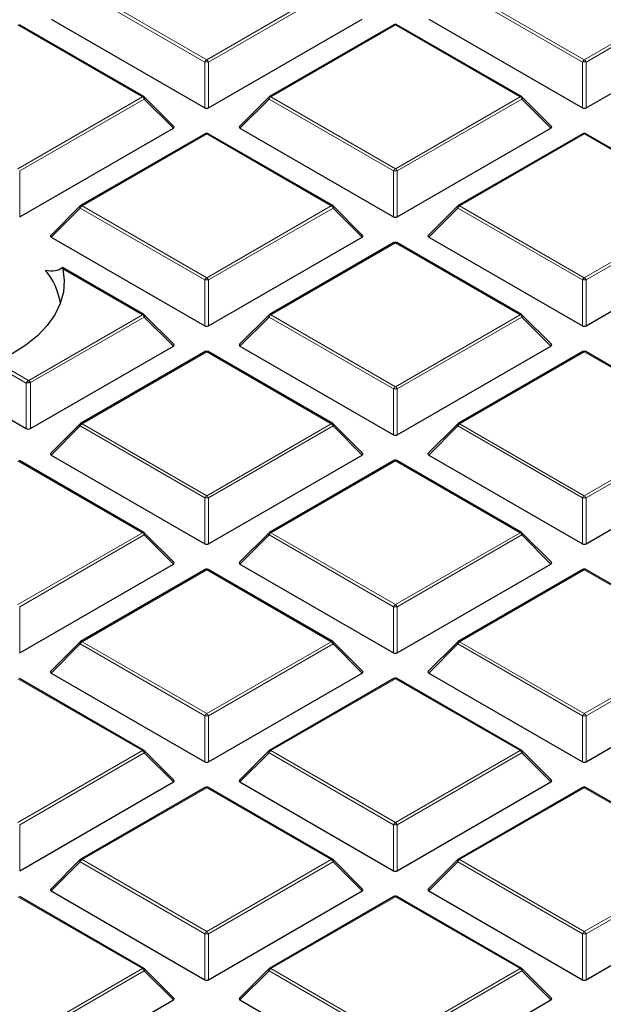
# Model space of a CAD drawing. Units: millimetres. Extents: x -32 to 420, y -29 to 357.
# Drawn here: x 311 to 322, y 191 to 210 of the extents above; entities that cross this region are included whole.
import ezdxf

# ---------------------------------------------------------------- set-up
doc = ezdxf.new("R2010")
doc.units = ezdxf.units.MM

msp = doc.modelspace()

# ---------------------------------------------------------------- linework, layer by layer
at = {"color": 8, "linetype": 'Continuous', "lineweight": 18}
for p, q in [((314.4989, 209.4775), (312.0983, 210.8633)), ((312.1333, 210.9069), (314.5338, 209.521)), ((314.5338, 209.521), (316.9344, 210.9069)), ((316.9694, 210.8633), (314.5688, 209.4775)), ((321.772, 209.4775), (319.3714, 210.8633)), ((319.4064, 210.9069), (321.8069, 209.521)), ((321.8069, 209.521), (324.2075, 210.9069)), ((324.2425, 210.8633), (321.8419, 209.4775)), ((313.2979, 208.8075), (310.8973, 210.1933)), ((318.1704, 210.1933), (315.7698, 208.8075)), ((320.571, 208.8075), (318.1704, 210.1933)), ((314.4989, 208.5944), (314.4989, 209.4775)), ((314.5688, 209.4775), (314.5688, 208.5944)), ((321.772, 208.5944), (321.772, 209.4775)), ((321.8419, 209.4775), (321.8419, 208.5944)), ((310.8973, 207.4217), (313.2979, 208.8075)), ((313.3329, 208.764), (310.9323, 207.3782)), ((313.8928, 208.2041), (313.3329, 208.764)), ((315.7348, 208.764), (315.1749, 208.2041)), ((318.1354, 207.3782), (315.7348, 208.764)), ((315.7698, 208.8075), (318.1704, 207.4217)), ((318.1704, 207.4217), (320.571, 208.8075)), ((320.606, 208.764), (318.2054, 207.3782)), ((321.1659, 208.2041), (320.606, 208.764)), ((314.5338, 208.094), (312.1333, 206.7082)), ((316.9344, 206.7082), (314.5338, 208.094)), ((321.8069, 208.094), (319.4064, 206.7082)), ((324.2075, 206.7082), (321.8069, 208.094)), ((310.9323, 207.3782), (310.9323, 206.495)), ((318.1354, 206.495), (318.1354, 207.3782)), ((318.2054, 207.3782), (318.2054, 206.495)), ((312.0983, 206.6647), (311.5384, 206.1047)), ((314.4989, 205.2788), (312.0983, 206.6647)), ((312.1333, 206.7082), (314.5338, 205.3224)), ((314.5338, 205.3224), (316.9344, 206.7082)), ((316.9694, 206.6647), (314.5688, 205.2788)), ((317.5293, 206.1047), (316.9694, 206.6647)), ((319.3714, 206.6647), (318.8115, 206.1047)), ((321.772, 205.2788), (319.3714, 206.6647)), ((319.4064, 206.7082), (321.8069, 205.3224)), ((321.8069, 205.3224), (324.2075, 206.7082)), ((324.2425, 206.6647), (321.8419, 205.2788)), ((318.1704, 205.9947), (315.7698, 204.6088)), ((320.571, 204.6088), (318.1704, 205.9947)), ((313.2979, 204.6088), (311.7655, 205.4935)), ((314.4989, 204.3957), (314.4989, 205.2788)), ((314.5688, 205.2788), (314.5688, 204.3957)), ((321.772, 204.3957), (321.772, 205.2788)), ((321.8419, 205.2788), (321.8419, 204.3957)), ((311.1081, 203.3447), (313.2979, 204.6088)), ((313.3329, 204.5653), (311.1431, 203.3012)), ((313.8928, 204.0054), (313.3329, 204.5653)), ((315.7348, 204.5653), (315.1749, 204.0054)), ((318.1354, 203.1795), (315.7348, 204.5653)), ((315.7698, 204.6088), (318.1704, 203.223)), ((318.1704, 203.223), (320.571, 204.6088)), ((320.606, 204.5653), (318.2054, 203.1795)), ((321.1659, 204.0054), (320.606, 204.5653)), ((314.5338, 203.8953), (312.1333, 202.5095)), ((316.9344, 202.5095), (314.5338, 203.8953)), ((321.8069, 203.8953), (319.4064, 202.5095)), ((324.2075, 202.5095), (321.8069, 203.8953)), ((311.0556, 203.292), (310.4587, 203.6366)), ((310.5046, 203.6897), (311.1047, 203.3433)), ((311.1047, 203.3433), (311.1081, 203.3447)), ((311.0556, 202.418), (311.0556, 203.292)), ((311.1431, 203.3012), (311.1431, 202.418)), ((318.1354, 202.2964), (318.1354, 203.1795)), ((318.2054, 203.1795), (318.2054, 202.2964)), ((312.0983, 202.466), (311.5384, 201.9061)), ((314.4989, 201.0802), (312.0983, 202.466)), ((312.1333, 202.5095), (314.5338, 201.1237)), ((314.5338, 201.1237), (316.9344, 202.5095)), ((316.9694, 202.466), (314.5688, 201.0802)), ((317.5293, 201.9061), (316.9694, 202.466)), ((319.3714, 202.466), (318.8115, 201.9061)), ((321.772, 201.0802), (319.3714, 202.466)), ((319.4064, 202.5095), (321.8069, 201.1237)), ((321.8069, 201.1237), (324.2075, 202.5095)), ((324.2425, 202.466), (321.8419, 201.0802)), ((313.2979, 200.4102), (310.8973, 201.796)), ((318.1704, 201.796), (315.7698, 200.4102)), ((320.571, 200.4102), (318.1704, 201.796)), ((314.4989, 200.197), (314.4989, 201.0802)), ((314.5688, 201.0802), (314.5688, 200.197)), ((321.772, 200.197), (321.772, 201.0802)), ((321.8419, 201.0802), (321.8419, 200.197)), ((310.8973, 199.0243), (313.2979, 200.4102)), ((313.3329, 200.3666), (310.9323, 198.9808)), ((313.8928, 199.8067), (313.3329, 200.3666)), ((315.7348, 200.3666), (315.1749, 199.8067)), ((318.1354, 198.9808), (315.7348, 200.3666)), ((315.7698, 200.4102), (318.1704, 199.0243)), ((318.1704, 199.0243), (320.571, 200.4102)), ((320.606, 200.3666), (318.2054, 198.9808)), ((321.1659, 199.8067), (320.606, 200.3666)), ((314.5338, 199.6967), (312.1333, 198.3108)), ((316.9344, 198.3108), (314.5338, 199.6967)), ((321.8069, 199.6967), (319.4064, 198.3108)), ((324.2075, 198.3108), (321.8069, 199.6967)), ((310.9323, 198.9808), (310.9323, 198.0977)), ((318.1354, 198.0977), (318.1354, 198.9808)), ((318.2054, 198.9808), (318.2054, 198.0977)), ((312.0983, 198.2673), (311.5384, 197.7074)), ((314.4989, 196.8815), (312.0983, 198.2673)), ((312.1333, 198.3108), (314.5338, 196.925)), ((314.5338, 196.925), (316.9344, 198.3108)), ((316.9694, 198.2673), (314.5688, 196.8815)), ((317.5293, 197.7074), (316.9694, 198.2673)), ((319.3714, 198.2673), (318.8115, 197.7074)), ((321.772, 196.8815), (319.3714, 198.2673)), ((319.4064, 198.3108), (321.8069, 196.925)), ((321.8069, 196.925), (324.2075, 198.3108)), ((324.2425, 198.2673), (321.8419, 196.8815)), ((313.2979, 196.2115), (310.8973, 197.5973)), ((318.1704, 197.5973), (315.7698, 196.2115)), ((320.571, 196.2115), (318.1704, 197.5973)), ((314.4989, 195.9984), (314.4989, 196.8815)), ((314.5688, 196.8815), (314.5688, 195.9984)), ((321.772, 195.9984), (321.772, 196.8815)), ((321.8419, 196.8815), (321.8419, 195.9984)), ((310.8973, 194.8257), (313.2979, 196.2115)), ((313.3329, 196.168), (310.9323, 194.7821)), ((313.8928, 195.6081), (313.3329, 196.168)), ((315.7348, 196.168), (315.1749, 195.6081)), ((318.1354, 194.7821), (315.7348, 196.168)), ((315.7698, 196.2115), (318.1704, 194.8257)), ((318.1704, 194.8257), (320.571, 196.2115)), ((320.606, 196.168), (318.2054, 194.7821)), ((321.1659, 195.6081), (320.606, 196.168)), ((314.5338, 195.498), (312.1333, 194.1122)), ((316.9344, 194.1122), (314.5338, 195.498)), ((321.8069, 195.498), (319.4064, 194.1122)), ((324.2075, 194.1122), (321.8069, 195.498)), ((310.9323, 194.7821), (310.9323, 193.899)), ((318.1354, 193.899), (318.1354, 194.7821)), ((318.2054, 194.7821), (318.2054, 193.899)), ((312.0983, 194.0686), (311.5384, 193.5087)), ((314.4989, 192.6828), (312.0983, 194.0686)), ((312.1333, 194.1122), (314.5338, 192.7263)), ((314.5338, 192.7263), (316.9344, 194.1122)), ((316.9694, 194.0686), (314.5688, 192.6828)), ((317.5293, 193.5087), (316.9694, 194.0686)), ((319.3714, 194.0686), (318.8115, 193.5087)), ((321.772, 192.6828), (319.3714, 194.0686)), ((319.4064, 194.1122), (321.8069, 192.7263)), ((321.8069, 192.7263), (324.2075, 194.1122)), ((324.2425, 194.0686), (321.8419, 192.6828)), ((313.2979, 192.0128), (310.8973, 193.3987)), ((318.1704, 193.3987), (315.7698, 192.0128)), ((320.571, 192.0128), (318.1704, 193.3987)), ((314.4989, 191.7997), (314.4989, 192.6828)), ((314.5688, 192.6828), (314.5688, 191.7997)), ((321.772, 191.7997), (321.772, 192.6828)), ((321.8419, 192.6828), (321.8419, 191.7997)), ((310.8973, 190.627), (313.2979, 192.0128)), ((313.3329, 191.9693), (310.9323, 190.5835)), ((313.8928, 191.4094), (313.3329, 191.9693)), ((315.7348, 191.9693), (315.1749, 191.4094)), ((318.1354, 190.5835), (315.7348, 191.9693)), ((315.7698, 192.0128), (318.1704, 190.627)), ((318.1704, 190.627), (320.571, 192.0128)), ((320.606, 191.9693), (318.2054, 190.5835)), ((321.1659, 191.4094), (320.606, 191.9693))]:
    msp.add_line(p, q, dxfattribs=at)
at = {"color": 7, "linetype": 'Continuous', "lineweight": 25}
for p, q in [((313.3265, 208.8103), (310.9259, 210.1962)), ((311.5384, 210.3034), (314.4989, 208.5944)), ((314.5688, 208.5944), (317.5293, 210.3034)), ((318.1418, 210.1962), (315.7412, 208.8103)), ((320.5996, 208.8103), (318.199, 210.1962)), ((318.8115, 210.3034), (321.772, 208.5944)), ((321.8419, 208.5944), (324.8024, 210.3034)), ((313.9018, 208.2377), (313.3383, 208.8013)), ((315.7294, 208.8013), (315.1659, 208.2377)), ((321.1749, 208.2377), (320.6114, 208.8013)), ((310.9323, 206.495), (313.8928, 208.2041)), ((314.5053, 208.0968), (312.1047, 206.711)), ((316.963, 206.711), (314.5624, 208.0968)), ((315.1749, 208.2041), (318.1354, 206.495)), ((318.2054, 206.495), (321.1659, 208.2041)), ((321.7784, 208.0968), (319.3778, 206.711)), ((324.2361, 206.711), (321.8355, 208.0968)), ((312.0928, 206.7019), (311.5294, 206.1384)), ((317.5383, 206.1384), (316.9748, 206.7019)), ((319.3659, 206.7019), (318.8025, 206.1384)), ((311.5384, 206.1047), (314.4989, 204.3957)), ((314.5688, 204.3957), (317.5293, 206.1047)), ((318.1418, 205.9975), (315.7412, 204.6117)), ((320.5996, 204.6117), (318.199, 205.9975)), ((318.8115, 206.1047), (321.772, 204.3957)), ((321.8419, 204.3957), (324.8024, 206.1047)), ((313.3265, 204.6117), (311.7554, 205.5186)), ((313.9018, 204.0391), (313.3383, 204.6026)), ((315.7294, 204.6026), (315.1659, 204.0391)), ((321.1749, 204.0391), (320.6114, 204.6026)), ((311.1431, 202.418), (313.8928, 204.0054)), ((315.1749, 204.0054), (318.1354, 202.2964)), ((318.2054, 202.2964), (321.1659, 204.0054)), ((314.5053, 203.8982), (312.1047, 202.5123)), ((316.963, 202.5123), (314.5624, 203.8982)), ((321.7784, 203.8982), (319.3778, 202.5123)), ((324.2361, 202.5123), (321.8355, 203.8982)), ((310.1397, 202.9468), (311.0556, 202.418)), ((312.0928, 202.5033), (311.5294, 201.9397)), ((317.5383, 201.9397), (316.9748, 202.5033)), ((319.3659, 202.5033), (318.8025, 201.9397)), ((311.5384, 201.9061), (314.4989, 200.197)), ((314.5688, 200.197), (317.5293, 201.9061)), ((318.8115, 201.9061), (321.772, 200.197)), ((321.8419, 200.197), (324.8024, 201.9061)), ((313.3265, 200.413), (310.9259, 201.7988)), ((318.1418, 201.7988), (315.7412, 200.413)), ((320.5996, 200.413), (318.199, 201.7988)), ((313.9018, 199.8404), (313.3383, 200.4039)), ((315.7294, 200.4039), (315.1659, 199.8404)), ((321.1749, 199.8404), (320.6114, 200.4039)), ((310.9323, 198.0977), (313.8928, 199.8067)), ((315.1749, 199.8067), (318.1354, 198.0977)), ((318.2054, 198.0977), (321.1659, 199.8067)), ((314.5053, 199.6995), (312.1047, 198.3137)), ((316.963, 198.3137), (314.5624, 199.6995)), ((321.7784, 199.6995), (319.3778, 198.3137)), ((324.2361, 198.3137), (321.8355, 199.6995)), ((312.0928, 198.3046), (311.5294, 197.7411)), ((317.5383, 197.7411), (316.9748, 198.3046)), ((319.3659, 198.3046), (318.8025, 197.7411)), ((311.5384, 197.7074), (314.4989, 195.9984)), ((314.5688, 195.9984), (317.5293, 197.7074)), ((318.8115, 197.7074), (321.772, 195.9984)), ((321.8419, 195.9984), (324.8024, 197.7074)), ((313.3265, 196.2143), (310.9259, 197.6002)), ((318.1418, 197.6002), (315.7412, 196.2143)), ((320.5996, 196.2143), (318.199, 197.6002)), ((313.9018, 195.6417), (313.3383, 196.2053)), ((315.7294, 196.2053), (315.1659, 195.6417)), ((321.1749, 195.6417), (320.6114, 196.2053)), ((310.9323, 193.899), (313.8928, 195.6081)), ((315.1749, 195.6081), (318.1354, 193.899)), ((318.2054, 193.899), (321.1659, 195.6081)), ((314.5053, 195.5008), (312.1047, 194.115)), ((316.963, 194.115), (314.5624, 195.5008)), ((321.7784, 195.5008), (319.3778, 194.115)), ((324.2361, 194.115), (321.8355, 195.5008)), ((312.0928, 194.1059), (311.5294, 193.5424)), ((317.5383, 193.5424), (316.9748, 194.1059)), ((319.3659, 194.1059), (318.8025, 193.5424)), ((311.5384, 193.5087), (314.4989, 191.7997)), ((314.5688, 191.7997), (317.5293, 193.5087)), ((318.8115, 193.5087), (321.772, 191.7997)), ((321.8419, 191.7997), (324.8024, 193.5087)), ((313.3265, 192.0157), (310.9259, 193.4015)), ((318.1418, 193.4015), (315.7412, 192.0157)), ((320.5996, 192.0157), (318.199, 193.4015)), ((313.9018, 191.4431), (313.3383, 192.0066)), ((315.7294, 192.0066), (315.1659, 191.4431)), ((321.1749, 191.4431), (320.6114, 192.0066)), ((310.9323, 189.7003), (313.8928, 191.4094)), ((315.1749, 191.4094), (318.1354, 189.7003)), ((318.2054, 189.7003), (321.1659, 191.4094))]:
    msp.add_line(p, q, dxfattribs=at)
at = {"color": 8, "linetype": 'Continuous', "lineweight": 18, "flags": 128}
for points in [[(313.3383, 208.8013), (313.3398, 208.7995), (313.3415, 208.7954), (313.3421, 208.7904), (313.3415, 208.7846), (313.3398, 208.7781), (313.3368, 208.7712), (313.3329, 208.764)], [(315.7348, 208.764), (315.7308, 208.7712), (315.7279, 208.7781), (315.7261, 208.7846), (315.7255, 208.7904), (315.7261, 208.7954), (315.7279, 208.7995), (315.7294, 208.8013)], [(320.6114, 208.8013), (320.6129, 208.7995), (320.6146, 208.7954), (320.6152, 208.7904), (320.6146, 208.7846), (320.6129, 208.7781), (320.6099, 208.7712), (320.606, 208.764)], [(312.0983, 206.6647), (312.0943, 206.6719), (312.0914, 206.6788), (312.0896, 206.6852), (312.089, 206.691), (312.0896, 206.696), (312.0914, 206.7001), (312.0928, 206.7019)], [(316.9748, 206.7019), (316.9763, 206.7001), (316.9781, 206.696), (316.9787, 206.691), (316.9781, 206.6852), (316.9763, 206.6788), (316.9734, 206.6719), (316.9694, 206.6647)], [(319.3714, 206.6647), (319.3674, 206.6719), (319.3645, 206.6788), (319.3627, 206.6852), (319.3621, 206.691), (319.3627, 206.696), (319.3645, 206.7001), (319.3659, 206.7019)], [(313.3329, 204.5653), (313.3368, 204.5725), (313.3398, 204.5794), (313.3415, 204.5859), (313.3421, 204.5917), (313.3415, 204.5967), (313.3398, 204.6008), (313.3383, 204.6026)], [(315.7348, 204.5653), (315.7308, 204.5725), (315.7279, 204.5794), (315.7261, 204.5859), (315.7255, 204.5917), (315.7261, 204.5967), (315.7279, 204.6008), (315.7294, 204.6026)], [(320.6114, 204.6026), (320.6129, 204.6008), (320.6146, 204.5967), (320.6152, 204.5917), (320.6146, 204.5859), (320.6129, 204.5794), (320.6099, 204.5725), (320.606, 204.5653)], [(312.0983, 202.466), (312.0943, 202.4732), (312.0914, 202.4801), (312.0896, 202.4866), (312.089, 202.4924), (312.0896, 202.4974), (312.0914, 202.5015), (312.0928, 202.5033)], [(316.9748, 202.5033), (316.9763, 202.5015), (316.9781, 202.4974), (316.9787, 202.4924), (316.9781, 202.4866), (316.9763, 202.4801), (316.9734, 202.4732), (316.9694, 202.466)], [(319.3714, 202.466), (319.3674, 202.4732), (319.3645, 202.4801), (319.3627, 202.4866), (319.3621, 202.4924), (319.3627, 202.4974), (319.3645, 202.5015), (319.3659, 202.5033)], [(313.3383, 200.4039), (313.3398, 200.4021), (313.3415, 200.398), (313.3421, 200.393), (313.3415, 200.3872), (313.3398, 200.3808), (313.3368, 200.3738), (313.3329, 200.3666)], [(315.7348, 200.3666), (315.7308, 200.3738), (315.7279, 200.3808), (315.7261, 200.3872), (315.7255, 200.393), (315.7261, 200.398), (315.7279, 200.4021), (315.7294, 200.4039)], [(320.6114, 200.4039), (320.6129, 200.4021), (320.6146, 200.398), (320.6152, 200.393), (320.6146, 200.3872), (320.6129, 200.3808), (320.6099, 200.3738), (320.606, 200.3666)], [(312.0983, 198.2673), (312.0943, 198.2745), (312.0914, 198.2814), (312.0896, 198.2879), (312.089, 198.2937), (312.0896, 198.2987), (312.0914, 198.3028), (312.0928, 198.3046)], [(316.9748, 198.3046), (316.9763, 198.3028), (316.9781, 198.2987), (316.9787, 198.2937), (316.9781, 198.2879), (316.9763, 198.2814), (316.9734, 198.2745), (316.9694, 198.2673)], [(319.3714, 198.2673), (319.3674, 198.2745), (319.3645, 198.2814), (319.3627, 198.2879), (319.3621, 198.2937), (319.3627, 198.2987), (319.3645, 198.3028), (319.3659, 198.3046)], [(313.3383, 196.2053), (313.3398, 196.2034), (313.3415, 196.1994), (313.3421, 196.1944), (313.3415, 196.1885), (313.3398, 196.1821), (313.3368, 196.1752), (313.3329, 196.168)], [(315.7348, 196.168), (315.7308, 196.1752), (315.7279, 196.1821), (315.7261, 196.1885), (315.7255, 196.1944), (315.7261, 196.1994), (315.7279, 196.2034), (315.7294, 196.2053)], [(320.6114, 196.2053), (320.6129, 196.2034), (320.6146, 196.1994), (320.6152, 196.1944), (320.6146, 196.1885), (320.6129, 196.1821), (320.6099, 196.1752), (320.606, 196.168)], [(312.0983, 194.0686), (312.0943, 194.0758), (312.0914, 194.0828), (312.0896, 194.0892), (312.089, 194.095), (312.0896, 194.1), (312.0914, 194.1041), (312.0928, 194.1059)], [(316.9748, 194.1059), (316.9763, 194.1041), (316.9781, 194.1), (316.9787, 194.095), (316.9781, 194.0892), (316.9763, 194.0828), (316.9734, 194.0758), (316.9694, 194.0686)], [(319.3714, 194.0686), (319.3674, 194.0758), (319.3645, 194.0828), (319.3627, 194.0892), (319.3621, 194.095), (319.3627, 194.1), (319.3645, 194.1041), (319.3659, 194.1059)], [(313.3383, 192.0066), (313.3398, 192.0048), (313.3415, 192.0007), (313.3421, 191.9957), (313.3415, 191.9899), (313.3398, 191.9834), (313.3368, 191.9765), (313.3329, 191.9693)], [(315.7348, 191.9693), (315.7308, 191.9765), (315.7279, 191.9834), (315.7261, 191.9899), (315.7255, 191.9957), (315.7261, 192.0007), (315.7279, 192.0048), (315.7294, 192.0066)], [(320.6114, 192.0066), (320.6129, 192.0048), (320.6146, 192.0007), (320.6152, 191.9957), (320.6146, 191.9899), (320.6129, 191.9834), (320.6099, 191.9765), (320.606, 191.9693)]]:
    msp.add_lwpolyline(points, dxfattribs=at)
at = {"color": 7, "linetype": 'Continuous', "lineweight": 25, "flags": 128}
msp.add_lwpolyline([(311.7655, 205.4935), (311.7914, 205.2698), (311.7732, 205.0459), (311.7111, 204.8246), (311.606, 204.6088), (311.4592, 204.4013), (311.2725, 204.2047), (311.0485, 204.0217), (310.79, 203.8544)], dxfattribs=at)
at = {"color": 7, "linetype": 'Continuous', "lineweight": 25}
for centre, radius, start, end in [((318.1704, 210.1467), 0.0571, 60.00269, 119.99731), ((313.2979, 208.7609), 0.0571, 44.99845, 60.00269), ((315.7698, 208.7609), 0.0571, 119.99731, 135.00155), ((320.571, 208.7609), 0.0571, 44.99845, 60.00269), ((314.5338, 208.0474), 0.0571, 60.00269, 119.99731), ((321.8069, 208.0474), 0.0571, 60.00269, 119.99731), ((312.1333, 206.6615), 0.0571, 119.99731, 135.00155), ((316.9344, 206.6615), 0.0571, 44.99845, 60.00269), ((319.4064, 206.6615), 0.0571, 119.99731, 135.00155), ((318.1704, 205.948), 0.0571, 60.00269, 119.99731), ((310.396, 204.6171), 1.3383, 9.48934, 39.49493), ((313.2979, 204.5622), 0.0571, 44.99845, 60.00269), ((315.7698, 204.5622), 0.0571, 119.99731, 135.00155), ((320.571, 204.5622), 0.0571, 44.99845, 60.00269), ((314.5338, 203.8487), 0.0571, 60.00269, 119.99731), ((321.8069, 203.8487), 0.0571, 60.00269, 119.99731), ((312.1333, 202.4629), 0.0571, 119.99731, 135.00155), ((316.9344, 202.4629), 0.0571, 44.99845, 60.00269), ((319.4064, 202.4629), 0.0571, 119.99731, 135.00155), ((318.1704, 201.7493), 0.0571, 60.00269, 119.99731), ((313.2979, 200.3635), 0.0571, 44.99845, 60.00269), ((315.7698, 200.3635), 0.0571, 119.99731, 135.00155), ((320.571, 200.3635), 0.0571, 44.99845, 60.00269), ((314.5338, 199.65), 0.0571, 60.00269, 119.99731), ((321.8069, 199.65), 0.0571, 60.00269, 119.99731), ((312.1333, 198.2642), 0.0571, 119.99731, 135.00155), ((316.9344, 198.2642), 0.0571, 44.99845, 60.00269), ((319.4064, 198.2642), 0.0571, 119.99731, 135.00155), ((318.1704, 197.5507), 0.0571, 60.00269, 119.99731), ((313.2979, 196.1648), 0.0571, 44.99845, 60.00269), ((315.7698, 196.1648), 0.0571, 119.99731, 135.00155), ((320.571, 196.1648), 0.0571, 44.99845, 60.00269), ((314.5338, 195.4513), 0.0571, 60.00269, 119.99731), ((321.8069, 195.4513), 0.0571, 60.00269, 119.99731), ((312.1333, 194.0655), 0.0571, 119.99731, 135.00155), ((316.9344, 194.0655), 0.0571, 44.99845, 60.00269), ((319.4064, 194.0655), 0.0571, 119.99731, 135.00155), ((318.1704, 193.352), 0.0571, 60.00269, 119.99731), ((313.2979, 191.9662), 0.0571, 44.99845, 60.00269), ((315.7698, 191.9662), 0.0571, 119.99731, 135.00155), ((320.571, 191.9662), 0.0571, 44.99845, 60.00269)]:
    msp.add_arc(centre, radius, start, end, dxfattribs=at)
at = {"color": 8, "linetype": 'Continuous', "lineweight": 18}
for centre, radius, start, end in [((318.1536, 210.1698), 0.0289, 54.53278, 114.15676), ((318.1871, 210.1698), 0.0289, 65.84324, 125.46722), ((314.5811, 209.4472), 0.0877, 122.63797, 159.77289), ((314.5338, 208.754), 0.7244, 87.23102, 92.76898), ((314.4865, 209.4472), 0.0877, 20.22711, 57.36203), ((321.8542, 209.4472), 0.0877, 122.63797, 159.77289), ((321.8069, 208.754), 0.7244, 87.23102, 92.76898), ((321.7596, 209.4472), 0.0877, 20.22711, 57.36203), ((313.3146, 208.784), 0.0289, 65.84324, 125.46722), ((313.2506, 208.7337), 0.0877, 20.22711, 57.36203), ((315.8171, 208.7337), 0.0877, 122.63797, 159.77289), ((315.7531, 208.784), 0.0289, 54.53278, 114.15676), ((320.5877, 208.784), 0.0289, 65.84324, 125.46722), ((320.5237, 208.7337), 0.0877, 20.22711, 57.36203), ((314.5171, 208.0705), 0.0289, 54.53278, 114.15676), ((314.5506, 208.0705), 0.0289, 65.84324, 125.46722), ((321.7902, 208.0705), 0.0289, 54.53278, 114.15676), ((321.8237, 208.0705), 0.0289, 65.84324, 125.46722), ((318.2177, 207.3478), 0.0877, 122.63797, 159.77289), ((318.1704, 206.6547), 0.7244, 87.23102, 92.76898), ((318.1231, 207.3478), 0.0877, 20.22711, 57.36203), ((312.1806, 206.6343), 0.0877, 122.63797, 159.77289), ((312.1165, 206.6847), 0.0289, 54.53278, 114.15676), ((316.9512, 206.6847), 0.0289, 65.84324, 125.46722), ((316.8871, 206.6343), 0.0877, 20.22711, 57.36203), ((319.4537, 206.6343), 0.0877, 122.63797, 159.77289), ((319.3896, 206.6847), 0.0289, 54.53278, 114.15676), ((318.1536, 205.9712), 0.0289, 54.53278, 114.15676), ((318.1871, 205.9712), 0.0289, 65.84324, 125.46722), ((314.5811, 205.2485), 0.0877, 122.63797, 159.77289), ((314.5338, 204.5553), 0.7244, 87.23102, 92.76898), ((314.4865, 205.2485), 0.0877, 20.22711, 57.36203), ((321.8542, 205.2485), 0.0877, 122.63797, 159.77289), ((321.8069, 204.5553), 0.7244, 87.23102, 92.76898), ((321.7596, 205.2485), 0.0877, 20.22711, 57.36203), ((313.3146, 204.5853), 0.0289, 65.84324, 125.46722), ((313.2506, 204.535), 0.0877, 20.22711, 57.36203), ((315.8171, 204.535), 0.0877, 122.63797, 159.77289), ((315.7531, 204.5853), 0.0289, 54.53278, 114.15676), ((320.5877, 204.5853), 0.0289, 65.84324, 125.46722), ((320.5237, 204.535), 0.0877, 20.22711, 57.36203), ((314.5171, 203.8718), 0.0289, 54.53278, 114.15676), ((314.5506, 203.8718), 0.0289, 65.84324, 125.46722), ((321.7902, 203.8718), 0.0289, 54.53278, 114.15676), ((321.8237, 203.8718), 0.0289, 65.84324, 125.46722), ((311.018, 203.2727), 0.1118, 14.27381, 39.1302), ((311.0608, 203.2708), 0.0877, 20.22711, 57.36203), ((318.2177, 203.1492), 0.0877, 122.63797, 159.77289), ((318.1704, 202.456), 0.7244, 87.23102, 92.76898), ((318.1231, 203.1492), 0.0877, 20.22711, 57.36203), ((312.1806, 202.4357), 0.0877, 122.63797, 159.77289), ((312.1165, 202.486), 0.0289, 54.53278, 114.15676), ((316.9512, 202.486), 0.0289, 65.84324, 125.46722), ((316.8871, 202.4357), 0.0877, 20.22711, 57.36203), ((319.4537, 202.4357), 0.0877, 122.63797, 159.77289), ((319.3896, 202.486), 0.0289, 54.53278, 114.15676), ((318.1536, 201.7725), 0.0289, 54.53278, 114.15676), ((318.1871, 201.7725), 0.0289, 65.84324, 125.46722), ((314.5811, 201.0498), 0.0877, 122.63797, 159.77289), ((314.5338, 200.3566), 0.7244, 87.23102, 92.76898), ((314.4865, 201.0498), 0.0877, 20.22711, 57.36203), ((321.8542, 201.0498), 0.0877, 122.63797, 159.77289), ((321.8069, 200.3566), 0.7244, 87.23102, 92.76898), ((321.7596, 201.0498), 0.0877, 20.22711, 57.36203), ((313.3146, 200.3867), 0.0289, 65.84324, 125.46722), ((313.2506, 200.3363), 0.0877, 20.22711, 57.36203), ((315.8171, 200.3363), 0.0877, 122.63797, 159.77289), ((315.7531, 200.3867), 0.0289, 54.53278, 114.15676), ((320.5877, 200.3867), 0.0289, 65.84324, 125.46722), ((320.5237, 200.3363), 0.0877, 20.22711, 57.36203), ((314.5171, 199.6732), 0.0289, 54.53278, 114.15676), ((314.5506, 199.6732), 0.0289, 65.84324, 125.46722), ((321.7902, 199.6732), 0.0289, 54.53278, 114.15676), ((321.8237, 199.6732), 0.0289, 65.84324, 125.46722), ((318.2177, 198.9505), 0.0877, 122.63797, 159.77289), ((318.1704, 198.2573), 0.7244, 87.23102, 92.76898), ((318.1231, 198.9505), 0.0877, 20.22711, 57.36203), ((312.1806, 198.237), 0.0877, 122.63797, 159.77289), ((312.1165, 198.2873), 0.0289, 54.53278, 114.15676), ((316.9512, 198.2873), 0.0289, 65.84324, 125.46722), ((316.8871, 198.237), 0.0877, 20.22711, 57.36203), ((319.4537, 198.237), 0.0877, 122.63797, 159.77289), ((319.3896, 198.2873), 0.0289, 54.53278, 114.15676), ((318.1536, 197.5738), 0.0289, 54.53278, 114.15676), ((318.1871, 197.5738), 0.0289, 65.84324, 125.46722), ((314.5811, 196.8512), 0.0877, 122.63797, 159.77289), ((314.5338, 196.158), 0.7244, 87.23102, 92.76898), ((314.4865, 196.8512), 0.0877, 20.22711, 57.36203), ((321.8542, 196.8512), 0.0877, 122.63797, 159.77289), ((321.8069, 196.158), 0.7244, 87.23102, 92.76898), ((321.7596, 196.8512), 0.0877, 20.22711, 57.36203), ((313.3146, 196.188), 0.0289, 65.84324, 125.46722), ((313.2506, 196.1377), 0.0877, 20.22711, 57.36203), ((315.8171, 196.1377), 0.0877, 122.63797, 159.77289), ((315.7531, 196.188), 0.0289, 54.53278, 114.15676), ((320.5877, 196.188), 0.0289, 65.84324, 125.46722), ((320.5237, 196.1377), 0.0877, 20.22711, 57.36203), ((314.5171, 195.4745), 0.0289, 54.53278, 114.15676), ((314.5506, 195.4745), 0.0289, 65.84324, 125.46722), ((321.7902, 195.4745), 0.0289, 54.53278, 114.15676), ((321.8237, 195.4745), 0.0289, 65.84324, 125.46722), ((318.2177, 194.7518), 0.0877, 122.63797, 159.77289), ((318.1231, 194.7518), 0.0877, 20.22711, 57.36203), ((318.1704, 194.0586), 0.7244, 87.23102, 92.76898), ((312.1806, 194.0383), 0.0877, 122.63797, 159.77289), ((312.1165, 194.0887), 0.0289, 54.53278, 114.15676), ((316.9512, 194.0887), 0.0289, 65.84324, 125.46722), ((316.8871, 194.0383), 0.0877, 20.22711, 57.36203), ((319.4537, 194.0383), 0.0877, 122.63797, 159.77289), ((319.3896, 194.0887), 0.0289, 54.53278, 114.15676), ((318.1536, 193.3752), 0.0289, 54.53278, 114.15676), ((318.1871, 193.3752), 0.0289, 65.84324, 125.46722), ((314.5811, 192.6525), 0.0877, 122.63797, 159.77289), ((314.4865, 192.6525), 0.0877, 20.22711, 57.36203), ((321.8542, 192.6525), 0.0877, 122.63797, 159.77289), ((321.7596, 192.6525), 0.0877, 20.22711, 57.36203), ((314.5338, 191.9593), 0.7244, 87.23102, 92.76898), ((321.8069, 191.9593), 0.7244, 87.23102, 92.76898), ((313.3146, 191.9893), 0.0289, 65.84324, 125.46722), ((313.2506, 191.939), 0.0877, 20.22711, 57.36203), ((315.8171, 191.939), 0.0877, 122.63797, 159.77289), ((315.7531, 191.9893), 0.0289, 54.53278, 114.15676), ((320.5877, 191.9893), 0.0289, 65.84324, 125.46722), ((320.5237, 191.939), 0.0877, 20.22711, 57.36203)]:
    msp.add_arc(centre, radius, start, end, dxfattribs=at)
at = {"color": 7, "linetype": 'Continuous', "lineweight": 25}
for centre, major_axis, ratio, start_param, end_param in [((314.5338, 208.628), (0.0571, 0), 0.7452752, 4.0533309, 5.371447), ((321.8069, 208.628), (0.0571, 0), 0.7452752, 4.0533309, 5.371447), ((313.8344, 208.2243), (0.0738, 0), 0.4471651, 5.6241273, 6.9422433), ((315.2332, 208.2243), (0.0738, 0), 0.4471651, 2.4825346, 3.8006507), ((321.1075, 208.2243), (0.0738, 0), 0.4471651, 5.6241273, 6.9422433), ((318.1704, 206.5287), (0.0571, 0), 0.7452752, 4.0533309, 5.371447), ((311.5967, 206.1249), (0.0738, 0), 0.4471651, 2.4825346, 3.8006507), ((317.471, 206.1249), (0.0738, 0), 0.4471651, 5.6241273, 6.9422433), ((318.8698, 206.1249), (0.0738, 0), 0.4471651, 2.4825346, 3.8006507), ((307.9515, 209.7101), (-3.8092, 4.1835), 0.2009485, 2.8884346, 3.1308531), ((314.5338, 204.4294), (0.0571, 0), 0.7452752, 4.0533309, 5.371447), ((321.8069, 204.4294), (0.0571, 0), 0.7452752, 4.0533309, 5.371447), ((313.8344, 204.0256), (0.0738, 0), 0.4471651, 5.6241273, 6.9422433), ((315.2332, 204.0256), (0.0738, 0), 0.4471651, 2.4825346, 3.8006507), ((321.1075, 204.0256), (0.0738, 0), 0.4471651, 5.6241273, 6.9422433), ((311.0993, 202.4601), (0.0714, 0), 0.7452752, 4.0533309, 5.371447), ((318.1704, 202.33), (0.0571, 0), 0.7452752, 4.0533309, 5.371447), ((311.5967, 201.9263), (0.0738, 0), 0.4471651, 2.4825346, 3.8006507), ((317.471, 201.9263), (0.0738, 0), 0.4471651, 5.6241273, 6.9422433), ((318.8698, 201.9263), (0.0738, 0), 0.4471651, 2.4825346, 3.8006507), ((314.5338, 200.2307), (0.0571, 0), 0.7452752, 4.0533309, 5.371447), ((321.8069, 200.2307), (0.0571, 0), 0.7452752, 4.0533309, 5.371447), ((313.8344, 199.8269), (0.0738, 0), 0.4471651, 5.6241273, 6.9422433), ((315.2332, 199.8269), (0.0738, 0), 0.4471651, 2.4825346, 3.8006507), ((321.1075, 199.8269), (0.0738, 0), 0.4471651, 5.6241273, 6.9422433), ((318.1704, 198.1314), (0.0571, 0), 0.7452752, 4.0533309, 5.371447), ((311.5967, 197.7276), (0.0738, 0), 0.4471651, 2.4825346, 3.8006507), ((317.471, 197.7276), (0.0738, 0), 0.4471651, 5.6241273, 6.9422433), ((318.8698, 197.7276), (0.0738, 0), 0.4471651, 2.4825346, 3.8006507), ((314.5338, 196.032), (0.0571, 0), 0.7452752, 4.0533309, 5.371447), ((321.8069, 196.032), (0.0571, 0), 0.7452752, 4.0533309, 5.371447), ((313.8344, 195.6283), (0.0738, 0), 0.4471651, 5.6241273, 6.9422433), ((315.2332, 195.6283), (0.0738, 0), 0.4471651, 2.4825346, 3.8006507), ((321.1075, 195.6283), (0.0738, 0), 0.4471651, 5.6241273, 6.9422433), ((318.1704, 193.9327), (0.0571, 0), 0.7452752, 4.0533309, 5.371447), ((311.5967, 193.5289), (0.0738, 0), 0.4471651, 2.4825346, 3.8006507), ((317.471, 193.5289), (0.0738, 0), 0.4471651, 5.6241273, 6.9422433), ((318.8698, 193.5289), (0.0738, 0), 0.4471651, 2.4825346, 3.8006507), ((314.5338, 191.8334), (0.0571, 0), 0.7452752, 4.0533309, 5.371447), ((321.8069, 191.8334), (0.0571, 0), 0.7452752, 4.0533309, 5.371447), ((313.8344, 191.4296), (0.0738, 0), 0.4471651, 5.6241273, 6.9422433), ((315.2332, 191.4296), (0.0738, 0), 0.4471651, 2.4825346, 3.8006507), ((321.1075, 191.4296), (0.0738, 0), 0.4471651, 5.6241273, 6.9422433)]:
    msp.add_ellipse(centre, major_axis=major_axis, ratio=ratio, start_param=start_param, end_param=end_param, dxfattribs=at)
at = {"color": 8, "linetype": 'Continuous', "lineweight": 18}
for centre, major_axis, ratio, start_param, end_param in [((311.0993, 203.2881), (0.0442, 0.0567), 0.5438869, 0.8608981, 1.9080957), ((311.0993, 203.2881), (0.0714, 0.0071), 0.1433808, 1.168384, 2.2155816), ((311.0993, 203.3065), (0.0714, 0), 0.0936466, 5.1005285, 5.371447)]:
    msp.add_ellipse(centre, major_axis=major_axis, ratio=ratio, start_param=start_param, end_param=end_param, dxfattribs=at)
at = {"color": 7, "linetype": 'Continuous', "lineweight": 25}
for points, knots in [([(385.9269, 191.341), (385.9272, 191.3573), (385.9347, 191.7537), (385.9076, 192.5301), (385.8421, 193.6691), (385.7264, 194.8061), (385.5672, 195.9407), (385.3627, 197.0723), (385.1134, 198.2003), (384.8193, 199.3243), (384.4805, 200.4436), (384.0968, 201.5578), (383.6685, 202.6661), (383.1954, 203.768), (382.6778, 204.8629), (382.1158, 205.95), (381.5094, 207.0286), (380.859, 208.098), (380.1647, 209.1574), (379.4269, 210.206), (378.646, 211.2431), (377.8224, 212.2678), (376.9568, 213.2794), (376.0495, 214.277), (375.1014, 215.26), (374.1131, 216.2274), (373.0853, 217.1787), (372.0188, 218.1131), (370.9145, 219.03), (369.7732, 219.9288), (368.5958, 220.8088), (367.3831, 221.6695), (366.1361, 222.5105), (364.8558, 223.3311), (363.5429, 224.1311), (362.1986, 224.9098), (360.8237, 225.667), (359.4191, 226.4022), (357.9859, 227.1151), (356.525, 227.8055), (355.0373, 228.4728), (353.5237, 229.117), (351.9852, 229.7376), (350.4228, 230.3345), (348.8374, 230.9073), (347.23, 231.4558), (345.6016, 231.9799), (343.953, 232.4792), (342.2854, 232.9537), (340.5996, 233.4029), (338.8967, 233.8269), (337.1777, 234.2254), (335.4436, 234.5982), (333.6953, 234.9452), (331.9339, 235.2663), (330.1605, 235.5612), (328.376, 235.83), (326.5814, 236.0724), (324.7779, 236.2883), (322.9664, 236.4778), (321.148, 236.6406), (319.3237, 236.7767), (317.4946, 236.8861), (315.6618, 236.9687), (313.8262, 237.0245), (311.989, 237.0534), (310.1511, 237.0555), (308.3137, 237.0307), (306.4779, 236.9791), (304.6446, 236.9006), (302.8149, 236.7955), (300.9901, 236.663), (299.2449, 236.5127), (298.112, 236.3935), (297.5827, 236.3378)], [0, 0, 0, 0, 0.0005737, 0.013921, 0.0272671, 0.0406183, 0.053982, 0.0673655, 0.0807756, 0.0942186, 0.1077002, 0.1212257, 0.1347993, 0.1484246, 0.1621043, 0.1758402, 0.189633, 0.2034828, 0.2173887, 0.231349, 0.2453615, 0.2594231, 0.2735305, 0.2876799, 0.3018672, 0.3160884, 0.3303392, 0.3446156, 0.3589136, 0.3732294, 0.3875596, 0.401901, 0.4162507, 0.4306061, 0.4449648, 0.4593249, 0.4736841, 0.4880411, 0.5023947, 0.5167441, 0.5310884, 0.545427, 0.5597596, 0.5740859, 0.5884056, 0.6027187, 0.6170251, 0.6313249, 0.6456182, 0.6599053, 0.6741862, 0.6884614, 0.702731, 0.7169953, 0.7312547, 0.7455096, 0.7597602, 0.774007, 0.7882503, 0.8024906, 0.8167281, 0.8309634, 0.8451967, 0.8594286, 0.8736593, 0.8878894, 0.9021191, 0.916349, 0.9305793, 0.9448104, 0.9590427, 0.9732767, 0.9875126, 1, 1, 1, 1]), ([(311.7515, 205.5186), (311.7531, 205.5188), (311.7573, 205.5193), (311.7621, 205.5078), (311.7648, 205.4965), (311.7655, 205.4935)], [0, 0, 0, 0, 0.31647909, 0.81379691, 1, 1, 1, 1]), ([(355.9657, 200.1192), (355.9282, 199.9708), (355.8181, 199.5342), (355.5841, 198.8125), (355.2666, 197.9542), (354.8988, 197.099), (354.4838, 196.2478), (354.0207, 195.4018), (353.5101, 194.562), (352.952, 193.7296), (352.3468, 192.9057), (351.7175, 192.1194), (351.0465, 191.3434), (350.36, 190.6059), (349.635, 189.8806), (348.902, 189.1933), (348.135, 188.5181), (347.3348, 187.8556), (346.502, 187.2063), (345.6371, 186.5708), (344.741, 185.9496), (343.8143, 185.3431), (342.8578, 184.752), (341.8722, 184.1767), (340.8584, 183.6177), (339.8172, 183.0754), (338.7495, 182.5504), (337.6561, 182.043), (336.538, 181.5537), (335.3961, 181.0829), (334.2313, 180.6311), (333.0447, 180.1985), (331.8373, 179.7855), (330.6101, 179.3926), (329.3642, 179.02), (328.1007, 178.6681), (326.8207, 178.3371), (325.5256, 178.0274), (324.2164, 177.7391), (322.8947, 177.4726), (321.5617, 177.2281), (320.2193, 177.0058), (318.8691, 176.8058), (317.5138, 176.6284), (316.1564, 176.4737), (314.8021, 176.3419), (313.4602, 176.2333), (312.1532, 176.1484), (310.9428, 176.0882), (309.8911, 176.0502), (308.9253, 176.0262), (308.0721, 176.0135), (307.5006, 176.0121), (307.2607, 176.0115)], [0, 0, 0, 0, 0.011287, 0.0331947, 0.0551759, 0.0772244, 0.0993343, 0.1214996, 0.1437149, 0.1659753, 0.1882762, 0.2106136, 0.2306788, 0.2530135, 0.2730626, 0.2931075, 0.3131477, 0.3331841, 0.3532175, 0.3732485, 0.3932776, 0.4133053, 0.4333317, 0.453357, 0.4733814, 0.493405, 0.5134278, 0.5334495, 0.5534701, 0.5734892, 0.5935063, 0.6135211, 0.6335328, 0.6535406, 0.6735436, 0.6935404, 0.7135294, 0.7335087, 0.7534753, 0.7734258, 0.793355, 0.8132559, 0.8331177, 0.8529243, 0.8726487, 0.8922433, 0.9116146, 0.9305503, 0.9484419, 0.9635305, 0.9755788, 0.9897509, 1, 1, 1, 1]), ([(307.2607, 165.258), (307.7682, 165.2603), (308.4856, 165.2637), (309.5504, 165.2864), (310.4693, 165.314), (311.5656, 165.3604), (312.7176, 165.424), (313.924, 165.5069), (315.1672, 165.6101), (316.4371, 165.7342), (317.7258, 165.8798), (319.0272, 166.0471), (320.3364, 166.2364), (321.6494, 166.4478), (322.9629, 166.6813), (324.274, 166.9369), (325.5801, 167.2146), (326.8791, 167.5143), (328.1689, 167.8357), (329.4475, 168.1788), (330.7133, 168.5433), (331.9648, 168.929), (333.2002, 169.3356), (334.4184, 169.7628), (335.6178, 170.2104), (336.7972, 170.678), (337.9554, 171.1651), (339.0912, 171.6716), (340.2036, 172.197), (341.2913, 172.7409), (342.3535, 173.3029), (343.3891, 173.8825), (344.3971, 174.4794), (345.3767, 175.0931), (346.3271, 175.7232), (347.2472, 176.3692), (348.1364, 177.0306), (348.9939, 177.707), (349.8189, 178.3979), (350.6108, 179.1027), (351.3687, 179.8212), (352.0921, 180.5527), (352.7803, 181.2967), (353.4328, 182.0529), (354.0488, 182.8207), (354.6279, 183.5996), (355.1694, 184.3892), (355.6728, 185.1889), (356.1375, 185.9983), (356.5631, 186.817), (356.949, 187.6444), (357.2947, 188.4801), (357.5993, 189.3235), (357.8639, 190.1742), (358.082, 191.032), (358.2162, 191.6326), (358.2651, 191.9479), (358.2692, 191.9743)], [0, 0, 0, 0, 0.0202593, 0.0286418, 0.0425375, 0.0569943, 0.0725211, 0.0887381, 0.1054912, 0.1226578, 0.1401508, 0.1579055, 0.1758734, 0.1940171, 0.2123075, 0.2307213, 0.24924, 0.2678484, 0.286534, 0.3052865, 0.3240971, 0.3429586, 0.3618646, 0.38081, 0.3997902, 0.4188012, 0.4378398, 0.456903, 0.4759885, 0.4950941, 0.514218, 0.5333589, 0.5525154, 0.5716868, 0.5908722, 0.6100711, 0.6292833, 0.6485086, 0.6677473, 0.6869996, 0.7062662, 0.7255479, 0.7448457, 0.7641611, 0.7834954, 0.8028506, 0.8222288, 0.8416326, 0.8610646, 0.8805282, 0.9000269, 0.9195647, 0.9391458, 0.9587751, 0.9784575, 0.9981985, 1, 1, 1, 1])]:
    msp.add_open_spline(points, degree=3, knots=knots, dxfattribs=at)
at = {"color": 8, "linetype": 'Continuous', "lineweight": 18}
msp.add_open_spline([(342.4043, 224.8748), (343.0501, 224.4893), (344.351, 223.7127), (346.1662, 222.4613), (347.8849, 221.1395), (349.4841, 219.745), (350.9559, 218.2832), (352.2874, 216.7594), (353.4677, 215.1805), (354.4867, 213.5555), (355.3369, 211.892), (356.0124, 210.1987), (356.5091, 208.4849), (356.8246, 206.7601), (356.9588, 205.0336), (356.9133, 203.3142), (356.6916, 201.6123), (356.2994, 199.9367), (355.744, 198.2954), (355.0331, 196.6942), (354.1757, 195.1393), (353.1767, 193.6286), (352.0326, 192.1526), (350.7342, 190.7032), (349.2754, 189.2808), (347.6577, 187.8936), (345.8825, 186.5487), (343.9545, 185.2549), (341.8805, 184.0206), (339.6708, 182.8546), (337.3349, 181.7638), (334.8844, 180.7548), (332.3326, 179.8333), (329.6938, 179.0042), (326.9827, 178.2711), (324.2141, 177.6366), (321.4061, 177.1026), (318.5748, 176.6699), (315.7359, 176.3368), (312.9015, 176.1037), (310.0851, 175.9599), (308.214, 175.9419), (307.2851, 175.9329)], degree=3, knots=[0, 0, 0, 0, 0.0238204, 0.047981, 0.0724556, 0.0972161, 0.1222328, 0.1475313, 0.1729939, 0.1985843, 0.2242656, 0.25, 0.275734, 0.301415, 0.3270055, 0.3524683, 0.3777672, 0.4027835, 0.4275438, 0.4520184, 0.4761793, 0.5, 0.5238203, 0.547981, 0.5724556, 0.5972161, 0.6222328, 0.6475313, 0.6729939, 0.6985843, 0.7242656, 0.75, 0.775734, 0.801415, 0.8270055, 0.8524683, 0.8777672, 0.9027835, 0.9275438, 0.9520184, 0.9761794, 1, 1, 1, 1], dxfattribs=at)

doc.saveas('drawing.dxf')
